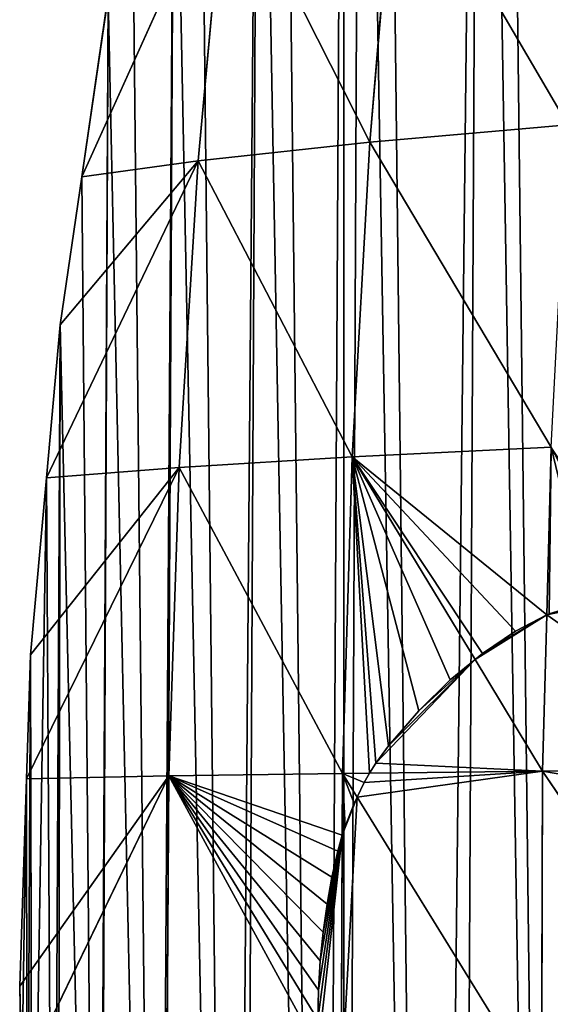
# Model space of a CAD drawing. Extents: x 3 to 400, y 0 to 535.
# Drawn here: x 18 to 31, y 386 to 410 of the extents above; entities that cross this region are included whole.
import ezdxf

# ---------------------------------------------------------------- set-up
doc = ezdxf.new("R2010")
doc.units = 0
doc.header["$LTSCALE"] = 25.4
doc.layers.get('0').update_dxf_attribs({"color": 13, "linetype": 'CONTINUOUS'})

msp = doc.modelspace()

# ---------------------------------------------------------------- linework, layer by layer
at = {"color": 155}
for p, q in [((27.26, 414.153, 14.812), (26.642, 406.759, 16.312)), ((27.26, 414.153, 14.812), (26.642, 406.759, 16.312)), ((27.26, 414.153, 14.812), (31.339, 407.168, 25.025)), ((27.26, 414.153, 14.812), (31.339, 407.168, 25.025)), ((23.222, 413.52, 5.911), (19.802, 405.937)), ((23.222, 413.52, 5.911), (19.802, 405.937)), ((23.222, 413.52, 5.911), (22.566, 406.316, 7.369)), ((23.222, 413.52, 5.911), (22.566, 406.316, 7.369)), ((23.222, 413.52, 5.911), (26.642, 406.759, 16.312)), ((23.222, 413.52, 5.911), (26.642, 406.759, 16.312)), ((26.642, 406.759, 16.312), (31.339, 407.168, 25.025)), ((26.642, 406.759, 16.312), (31.339, 407.168, 25.025)), ((22.566, 406.316, 7.369), (26.642, 406.759, 16.312)), ((22.566, 406.316, 7.369), (26.642, 406.759, 16.312)), ((26.642, 406.759, 16.312), (26.22, 399.289, 17.35)), ((26.642, 406.759, 16.312), (26.22, 399.289, 17.35)), ((26.642, 406.759, 16.312), (30.947, 399.519, 26.081)), ((26.642, 406.759, 16.312), (30.947, 399.519, 26.081)), ((22.566, 406.316, 7.369), (18.965, 398.791)), ((22.566, 406.316, 7.369), (18.965, 398.791)), ((22.566, 406.316, 7.369), (19.29, 402.425)), ((22.566, 406.316, 7.369), (19.29, 402.425)), ((19.802, 405.937), (22.566, 406.316, 7.369)), ((19.802, 405.937), (22.566, 406.316, 7.369)), ((22.566, 406.316, 7.369), (22.116, 399.037, 8.385)), ((22.566, 406.316, 7.369), (22.116, 399.037, 8.385)), ((22.566, 406.316, 7.369), (26.22, 399.289, 17.35)), ((22.566, 406.316, 7.369), (26.22, 399.289, 17.35)), ((26.22, 399.289, 17.35), (30.947, 399.519, 26.081)), ((26.22, 399.289, 17.35), (30.947, 399.519, 26.081)), ((30.947, 399.519, 26.081), (30.84, 395.535, 26.378)), ((30.947, 399.519, 26.081), (30.84, 395.535, 26.378)), ((22.116, 399.037, 8.385), (26.22, 399.289, 17.35)), ((22.116, 399.037, 8.385), (26.22, 399.289, 17.35)), ((26.22, 399.289, 17.35), (25.993, 391.773, 17.923)), ((26.22, 399.289, 17.35), (25.993, 391.773, 17.923)), ((26.22, 399.289, 17.35), (29.137, 394.473, 23.353)), ((26.22, 399.289, 17.35), (29.137, 394.473, 23.353)), ((22.116, 399.037, 8.385), (18.493, 391.645)), ((22.116, 399.037, 8.385), (18.493, 391.645)), ((22.116, 399.037, 8.385), (18.59, 394.585)), ((22.116, 399.037, 8.385), (18.59, 394.585)), ((18.965, 398.791), (22.116, 399.037, 8.385)), ((18.965, 398.791), (22.116, 399.037, 8.385)), ((22.116, 399.037, 8.385), (21.867, 391.711, 8.955)), ((22.116, 399.037, 8.385), (21.867, 391.711, 8.955)), ((22.116, 399.037, 8.385), (25.993, 391.773, 17.923)), ((22.116, 399.037, 8.385), (25.993, 391.773, 17.923)), ((30.84, 395.535, 26.378), (30.741, 391.824, 26.654)), ((30.84, 395.535, 26.378), (30.741, 391.824, 26.654)), ((29.137, 394.473, 23.353), (30.741, 391.824, 26.654)), ((29.137, 394.473, 23.353), (30.741, 391.824, 26.654)), ((30.741, 391.824, 26.654), (36.067, 391.865, 35.094)), ((30.741, 391.824, 26.654), (36.067, 391.865, 35.094)), ((21.867, 391.711, 8.955), (18.33, 386.722)), ((21.867, 391.711, 8.955), (18.33, 386.722)), ((21.867, 391.711, 8.955), (18.381, 384.499)), ((21.867, 391.711, 8.955), (18.381, 384.499)), ((18.493, 391.645), (21.867, 391.711, 8.955)), ((18.493, 391.645), (21.867, 391.711, 8.955)), ((21.867, 391.711, 8.955), (21.821, 384.367, 9.073)), ((21.867, 391.711, 8.955), (21.821, 384.367, 9.073)), ((21.867, 391.711, 8.955), (25.993, 391.773, 17.923)), ((21.867, 391.711, 8.955), (25.993, 391.773, 17.923)), ((21.867, 391.711, 8.955), (25.414, 385.211, 16.824)), ((21.867, 391.711, 8.955), (25.414, 385.211, 16.824)), ((25.993, 391.773, 17.923), (25.986, 390.301, 17.943)), ((25.993, 391.773, 17.923), (25.986, 390.301, 17.943)), ((25.993, 391.773, 17.923), (26.632, 391.78, 19.098)), ((25.993, 391.773, 17.923), (26.632, 391.78, 19.098)), ((25.993, 391.773, 17.923), (26.342, 391.206, 18.576)), ((25.993, 391.773, 17.923), (26.342, 391.206, 18.576)), ((26.632, 391.78, 19.098), (30.741, 391.824, 26.654)), ((26.632, 391.78, 19.098), (30.741, 391.824, 26.654)), ((30.741, 391.824, 26.654), (30.716, 384.113, 26.743)), ((30.741, 391.824, 26.654), (30.716, 384.113, 26.743)), ((30.741, 391.824, 26.654), (34.72, 385.954, 33.028)), ((30.741, 391.824, 26.654), (34.72, 385.954, 33.028)), ((26.342, 391.206, 18.576), (30.716, 384.113, 26.743)), ((26.342, 391.206, 18.576), (30.716, 384.113, 26.743)), ((25.986, 390.301, 17.943), (25.957, 384.24, 18.028)), ((25.986, 390.301, 17.943), (25.957, 384.24, 18.028))]:
    msp.add_line(p, q, dxfattribs=at)
at = {"color": 0}
for p, q in [((19.802, 405.937), (20.427, 410.221)), ((19.802, 405.937), (20.427, 410.221)), ((19.29, 402.425), (19.802, 405.937)), ((19.29, 402.425), (19.802, 405.937)), ((18.965, 398.791), (19.29, 402.425)), ((18.965, 398.791), (19.29, 402.425)), ((18.59, 394.585), (18.965, 398.791)), ((18.59, 394.585), (18.965, 398.791)), ((30.901, 395.561, 26.471), (31.834, 395.842, 27.917)), ((30.901, 395.561, 26.471), (31.834, 395.842, 27.917)), ((30.84, 395.535, 26.378), (30.098, 395.147, 25.05)), ((30.84, 395.535, 26.378), (30.098, 395.147, 25.05)), ((30.84, 395.535, 26.378), (30.901, 395.561, 26.471)), ((30.84, 395.535, 26.378), (30.901, 395.561, 26.471)), ((30.098, 395.147, 25.05), (29.317, 394.622, 23.669)), ((30.098, 395.147, 25.05), (29.317, 394.622, 23.669)), ((18.493, 391.645), (18.59, 394.585)), ((18.493, 391.645), (18.59, 394.585)), ((29.137, 394.473, 23.353), (28.55, 393.992, 22.336)), ((29.137, 394.473, 23.353), (28.55, 393.992, 22.336)), ((29.317, 394.622, 23.669), (29.137, 394.473, 23.353)), ((29.317, 394.622, 23.669), (29.137, 394.473, 23.353)), ((28.55, 393.992, 22.336), (27.803, 393.26, 21.059)), ((28.55, 393.992, 22.336), (27.803, 393.26, 21.059)), ((27.803, 393.26, 21.059), (27.083, 392.429, 19.844)), ((27.803, 393.26, 21.059), (27.083, 392.429, 19.844)), ((27.083, 392.429, 19.844), (26.78, 392.017, 19.34)), ((27.083, 392.429, 19.844), (26.78, 392.017, 19.34)), ((26.78, 392.017, 19.34), (26.632, 391.78, 19.098)), ((26.78, 392.017, 19.34), (26.632, 391.78, 19.098)), ((18.33, 386.722), (18.493, 391.645)), ((18.33, 386.722), (18.493, 391.645)), ((26.632, 391.78, 19.098), (26.507, 391.558, 18.873)), ((26.632, 391.78, 19.098), (26.507, 391.558, 18.873)), ((26.507, 391.558, 18.873), (26.342, 391.206, 18.576)), ((26.507, 391.558, 18.873), (26.342, 391.206, 18.576)), ((26.342, 391.206, 18.576), (26.27, 391.053, 18.446)), ((26.342, 391.206, 18.576), (26.27, 391.053, 18.446)), ((26.27, 391.053, 18.446), (26.054, 390.509, 18.064)), ((26.27, 391.053, 18.446), (26.054, 390.509, 18.064)), ((26.054, 390.509, 18.064), (25.986, 390.301, 17.943)), ((26.054, 390.509, 18.064), (25.986, 390.301, 17.943)), ((25.882, 389.925, 17.726), (25.986, 390.301, 17.943)), ((25.882, 389.925, 17.726), (25.986, 390.301, 17.943)), ((25.742, 389.309, 17.437), (25.882, 389.925, 17.726)), ((25.742, 389.309, 17.437), (25.882, 389.925, 17.726)), ((25.625, 388.666, 17.2), (25.742, 389.309, 17.437)), ((25.625, 388.666, 17.2), (25.742, 389.309, 17.437)), ((25.533, 388.001, 17.015), (25.625, 388.666, 17.2)), ((25.533, 388.001, 17.015), (25.625, 388.666, 17.2)), ((25.465, 387.318, 16.884), (25.533, 388.001, 17.015)), ((25.465, 387.318, 16.884), (25.533, 388.001, 17.015)), ((25.423, 386.622, 16.808), (25.465, 387.318, 16.884)), ((25.423, 386.622, 16.808), (25.465, 387.318, 16.884)), ((18.381, 384.499), (18.33, 386.722)), ((18.381, 384.499), (18.33, 386.722)), ((25.406, 385.918, 16.788), (25.423, 386.622, 16.808)), ((25.406, 385.918, 16.788), (25.423, 386.622, 16.808))]:
    msp.add_line(p, q, dxfattribs=at)

# ---------------------------------------------------------------- meshes
at = {"color": 95}
mesh = msp.add_polyface(dxfattribs=at)
corners = [(155.826, 365.043), (156.87, 531.697), (150.235, 530.569), (161.395, 366.392), (163.87, 532.888), (164.197, 366.81), (164.566, 532.958), (231.161, 368.302), (232.775, 530.569), (226.14, 531.697), (239.531, 366.871), (233.836, 530.314), (241.533, 528.462), (18.381, 384.499), (18.493, 391.645), (18.33, 386.722), (18.51, 378.857), (18.59, 394.585), (18.629, 377.353), (18.965, 398.791), (19.13, 371.011), (19.29, 402.425), (19.239, 370.206), (20.188, 363.206), (19.802, 405.937), (20.427, 410.221), (20.216, 363.06), (21.594, 355.914), (21.009, 413.083), (21.998, 417.951), (21.681, 355.462), (23.363, 348.768), (22.595, 420.229), (24, 425.595), (23.606, 347.801), (25.527, 341.622), (24.574, 427.375), (26.027, 431.888), (26.027, 341.622), (26.427, 433.133), (28.105, 334.476), (26.961, 434.521), (29.273, 440.543), (28.726, 332.808), (31.117, 327.33), (29.777, 441.667), (32.529, 447.806), (31.909, 325.517), (33.723, 321.91), (33.048, 448.813), (33.723, 450.123), (34.592, 320.184), (36.187, 454.902), (35.494, 318.389), (38.561, 313.038), (36.807, 455.96), (41.42, 463.106), (39.474, 311.444), (40.878, 309.411), (41.42, 308.675), (44.668, 468.517), (41.42, 463.602), (42.347, 307.418), (42.676, 307), (59.123, 307), (45.952, 470.252), (49.117, 474.525), (49.468, 475), (51.449, 477.398), (54.624, 481.242), (56.813, 483.177), (58.36, 484.544), (64.51, 489.979), (340.514, 307), (64.665, 490.117), (66.725, 491.69), (72.207, 495.876), (75.371, 498.293), (76.198, 498.836), (76.531, 499.054), (79.903, 501.27), (87.6, 505.982), (87.6, 506.24), (95.297, 510.557), (98.553, 512.383), (100.13, 513.128), (102.993, 514.482), (110.69, 518.121), (110.906, 518.223), (116.154, 520.274), (118.387, 521.147), (123.683, 523.217), (126.083, 523.971), (133.78, 526.387), (136.815, 527.34), (137.15, 527.42), (141.477, 528.462), (149.173, 530.314), (172.263, 533.738), (177.651, 534.284), (179.96, 534.362), (187.656, 534.567), (195.353, 534.567), (196.955, 534.567), (203.05, 534.362), (205.358, 534.284), (210.746, 533.738), (218.443, 532.958), (219.139, 532.888), (239.531, 366.81), (245.86, 527.42), (246.194, 527.34), (249.23, 526.387), (256.926, 523.971), (259.327, 523.217), (264.623, 521.147), (266.855, 520.274), (272.103, 518.223), (272.32, 518.121), (280.016, 514.482), (282.88, 513.128), (284.457, 512.383), (287.713, 510.557), (295.41, 505.982), (295.869, 505.982), (296.322, 505.728), (303.106, 501.27), (306.479, 499.054), (306.811, 498.836), (307.638, 498.293), (310.803, 495.876), (316.284, 491.69), (318.344, 490.117), (318.5, 489.979), (324.65, 484.544), (326.196, 483.177), (328.385, 481.242), (331.561, 477.398), (333.542, 475), (333.893, 474.525), (337.057, 470.252), (341.59, 463.106), (341.354, 308.072), (341.59, 308.436), (341.918, 463.106), (342.414, 309.71), (342.773, 461.812), (343.535, 311.444), (346.203, 455.96), (344.449, 313.038), (347.515, 318.389), (346.823, 454.902), (349.286, 450.123), (348.418, 320.184), (349.286, 321.91), (349.961, 448.813), (351.101, 325.517), (350.481, 447.806), (353.233, 441.667), (351.892, 327.33), (354.283, 332.808), (353.737, 440.543), (356.049, 434.521), (354.905, 334.476), (356.983, 341.622), (357.482, 341.622), (356.582, 433.133), (356.983, 431.888), (359.647, 348.768), (358.436, 427.375), (359.009, 425.595), (360.415, 420.229), (361.328, 355.462), (361.011, 417.951), (362.001, 413.083), (361.415, 355.914), (362.793, 363.06), (362.583, 410.221), (363.208, 405.937), (362.821, 363.206), (363.77, 370.206), (363.72, 402.425), (364.044, 398.791), (363.879, 371.011), (364.381, 377.353), (364.42, 394.585), (364.499, 378.857), (364.517, 391.645), (364.629, 384.499), (364.68, 386.722)]
mesh.append_faces([[corners[k] for k in face] for face in [(13, 14, 15), (56, 60, 61), (164, 163, 165), (187, 188, 189)]], dxfattribs={"vtx0": -1, "color": 95})
mesh.append_faces([[corners[k] for k in face] for face in [(1, 3, 4), (4, 5, 6), (8, 10, 11), (11, 10, 12), (14, 16, 17), (17, 18, 19), (19, 20, 21), (21, 23, 24), (24, 23, 25), (25, 27, 28), (28, 27, 29), (29, 31, 32), (32, 31, 33), (33, 35, 36), (36, 35, 37), (37, 38, 39), (39, 40, 41), (41, 40, 42), (42, 44, 45), (45, 44, 46), (46, 48, 49), (49, 48, 50), (50, 51, 52), (52, 54, 55), (55, 54, 56), (60, 64, 65), (65, 64, 66), (66, 64, 67), (67, 64, 68), (68, 64, 69), (69, 64, 70), (70, 64, 71), (71, 64, 72), (72, 0, 74), (74, 0, 75), (75, 0, 76), (76, 0, 77), (77, 0, 78), (78, 0, 79), (79, 0, 80), (80, 0, 81), (81, 0, 82), (82, 0, 83), (83, 0, 84), (84, 0, 85), (85, 0, 86), (86, 0, 87), (87, 0, 88), (88, 0, 89), (89, 0, 90), (90, 0, 91), (91, 0, 92), (92, 0, 93), (93, 0, 94), (94, 0, 95), (95, 0, 96), (96, 0, 97), (97, 0, 2), (0, 73, 5), (6, 7, 98), (98, 7, 99), (99, 7, 100), (100, 7, 101), (101, 7, 102), (102, 7, 103), (103, 7, 104), (104, 7, 105), (105, 7, 106), (106, 7, 107), (107, 7, 108), (108, 7, 9), (7, 73, 109), (109, 73, 10), (12, 73, 110), (110, 73, 111), (111, 73, 112), (112, 73, 113), (113, 73, 114), (114, 73, 115), (115, 73, 116), (116, 73, 117), (117, 73, 118), (118, 73, 119), (119, 73, 120), (120, 73, 121), (121, 73, 122), (122, 73, 123), (123, 73, 124), (124, 73, 125), (125, 73, 126), (126, 73, 127), (127, 73, 128), (128, 73, 129), (129, 73, 130), (130, 73, 131), (131, 73, 132), (132, 73, 133), (133, 73, 134), (134, 73, 135), (135, 73, 136), (136, 73, 137), (137, 73, 138), (138, 73, 139), (139, 73, 140), (140, 73, 141), (141, 143, 144), (144, 145, 146), (146, 147, 148), (148, 150, 151), (151, 150, 152), (152, 154, 155), (155, 156, 157), (157, 156, 158), (158, 160, 161), (161, 160, 162), (162, 164, 166), (167, 168, 169), (169, 168, 170), (170, 168, 171), (171, 172, 173), (173, 172, 174), (174, 176, 177), (177, 176, 178), (178, 180, 181), (181, 180, 182), (182, 184, 185), (185, 186, 187)]], dxfattribs={"vtx0": -1, "vtx1": -1, "color": 95})
mesh.append_faces([[corners[k] for k in face] for face in [(60, 56, 59), (72, 64, 0), (5, 73, 7), (5, 7, 6), (10, 73, 12), (162, 163, 164)]], dxfattribs={"vtx0": -1, "vtx1": -1, "vtx2": -1, "color": 95})
mesh.append_faces([[corners[k] for k in face] for face in [(0, 1, 2), (1, 0, 3), (4, 3, 5), (7, 8, 9), (8, 7, 10), (14, 13, 16), (17, 16, 18), (19, 18, 20), (21, 20, 22), (21, 22, 23), (25, 23, 26), (25, 26, 27), (29, 27, 30), (29, 30, 31), (33, 31, 34), (33, 34, 35), (37, 35, 38), (39, 38, 40), (42, 40, 43), (42, 43, 44), (46, 44, 47), (46, 47, 48), (50, 48, 51), (52, 51, 53), (52, 53, 54), (56, 54, 57), (56, 57, 58), (56, 58, 59), (60, 59, 62), (60, 62, 63), (60, 63, 64), (0, 64, 73), (141, 73, 142), (141, 142, 143), (144, 143, 145), (146, 145, 147), (148, 147, 149), (148, 149, 150), (152, 150, 153), (152, 153, 154), (155, 154, 156), (158, 156, 159), (158, 159, 160), (162, 160, 163), (164, 167, 166), (167, 164, 168), (171, 168, 172), (174, 172, 175), (174, 175, 176), (178, 176, 179), (178, 179, 180), (182, 180, 183), (182, 183, 184), (185, 184, 186), (187, 186, 188)]], dxfattribs={"vtx0": -1, "vtx2": -1, "color": 95})
at = {"color": 28}
mesh = msp.add_polyface(dxfattribs=at)
corners = [(31.916, 414.742, 23.49), (27.26, 414.153, 14.812), (31.339, 407.168, 25.025)]
mesh.append_faces([[corners[k] for k in face] for face in [(0, 1, 2)]], dxfattribs={"color": 28})
mesh = msp.add_polyface(dxfattribs=at)
corners = [(27.26, 414.153, 14.812), (23.222, 413.52, 5.911), (26.642, 406.759, 16.312)]
mesh.append_faces([[corners[k] for k in face] for face in [(0, 1, 2)]], dxfattribs={"color": 28})
mesh = msp.add_polyface(dxfattribs=at)
corners = [(27.26, 414.153, 14.812), (26.642, 406.759, 16.312), (31.339, 407.168, 25.025)]
mesh.append_faces([[corners[k] for k in face] for face in [(0, 1, 2)]], dxfattribs={"color": 28})
mesh = msp.add_polyface(dxfattribs=at)
corners = [(23.222, 413.52, 5.911), (19.802, 405.937), (22.566, 406.316, 7.369)]
mesh.append_faces([[corners[k] for k in face] for face in [(0, 1, 2)]], dxfattribs={"color": 28})
mesh = msp.add_polyface(dxfattribs=at)
corners = [(23.222, 413.52, 5.911), (20.427, 410.221), (19.802, 405.937)]
mesh.append_faces([[corners[k] for k in face] for face in [(0, 1, 2)]], dxfattribs={"color": 28})
mesh = msp.add_polyface(dxfattribs=at)
corners = [(23.222, 413.52, 5.911), (22.566, 406.316, 7.369), (26.642, 406.759, 16.312)]
mesh.append_faces([[corners[k] for k in face] for face in [(0, 1, 2)]], dxfattribs={"color": 28})
mesh = msp.add_polyface(dxfattribs=at)
corners = [(31.339, 407.168, 25.025), (26.642, 406.759, 16.312), (30.947, 399.519, 26.081)]
mesh.append_faces([[corners[k] for k in face] for face in [(0, 1, 2)]], dxfattribs={"color": 28})
mesh = msp.add_polyface(dxfattribs=at)
corners = [(26.642, 406.759, 16.312), (22.566, 406.316, 7.369), (26.22, 399.289, 17.35)]
mesh.append_faces([[corners[k] for k in face] for face in [(0, 1, 2)]], dxfattribs={"color": 28})
mesh = msp.add_polyface(dxfattribs=at)
corners = [(26.642, 406.759, 16.312), (26.22, 399.289, 17.35), (30.947, 399.519, 26.081)]
mesh.append_faces([[corners[k] for k in face] for face in [(0, 1, 2)]], dxfattribs={"color": 28})
mesh = msp.add_polyface(dxfattribs=at)
corners = [(22.566, 406.316, 7.369), (18.965, 398.791), (22.116, 399.037, 8.385)]
mesh.append_faces([[corners[k] for k in face] for face in [(0, 1, 2)]], dxfattribs={"color": 28})
mesh = msp.add_polyface(dxfattribs=at)
corners = [(22.566, 406.316, 7.369), (19.29, 402.425), (18.965, 398.791)]
mesh.append_faces([[corners[k] for k in face] for face in [(0, 1, 2)]], dxfattribs={"color": 28})
mesh = msp.add_polyface(dxfattribs=at)
corners = [(22.566, 406.316, 7.369), (19.802, 405.937), (19.29, 402.425)]
mesh.append_faces([[corners[k] for k in face] for face in [(0, 1, 2)]], dxfattribs={"color": 28})
mesh = msp.add_polyface(dxfattribs=at)
corners = [(22.566, 406.316, 7.369), (22.116, 399.037, 8.385), (26.22, 399.289, 17.35)]
mesh.append_faces([[corners[k] for k in face] for face in [(0, 1, 2)]], dxfattribs={"color": 28})
mesh = msp.add_polyface(dxfattribs=at)
corners = [(29.317, 394.622, 23.669), (26.22, 399.289, 17.35), (29.137, 394.473, 23.353), (30.098, 395.147, 25.05), (30.84, 395.535, 26.378), (30.947, 399.519, 26.081)]
mesh.append_faces([[corners[k] for k in face] for face in [(0, 1, 2), (1, 4, 5)]], dxfattribs={"vtx0": -1, "color": 28})
mesh.append_faces([[corners[k] for k in face] for face in [(1, 0, 3), (1, 3, 4)]], dxfattribs={"vtx0": -1, "vtx2": -1, "color": 28})
mesh = msp.add_polyface(dxfattribs=at)
corners = [(30.901, 395.561, 26.471), (30.947, 399.519, 26.081), (30.84, 395.535, 26.378), (31.834, 395.842, 27.917), (32.775, 396.011, 29.389), (33.274, 396.04, 30.178)]
mesh.append_faces([[corners[k] for k in face] for face in [(0, 1, 2), (1, 4, 5)]], dxfattribs={"vtx0": -1, "color": 28})
mesh.append_faces([[corners[k] for k in face] for face in [(1, 0, 3), (1, 3, 4)]], dxfattribs={"vtx0": -1, "vtx2": -1, "color": 28})
mesh = msp.add_polyface(dxfattribs=at)
corners = [(26.22, 399.289, 17.35), (22.116, 399.037, 8.385), (25.993, 391.773, 17.923)]
mesh.append_faces([[corners[k] for k in face] for face in [(0, 1, 2)]], dxfattribs={"color": 28})
mesh = msp.add_polyface(dxfattribs=at)
corners = [(26.632, 391.78, 19.098), (26.22, 399.289, 17.35), (25.993, 391.773, 17.923), (26.78, 392.017, 19.34), (27.083, 392.429, 19.844), (27.803, 393.26, 21.059), (28.55, 393.992, 22.336), (29.137, 394.473, 23.353)]
mesh.append_faces([[corners[k] for k in face] for face in [(0, 1, 2), (1, 6, 7)]], dxfattribs={"vtx0": -1, "color": 28})
mesh.append_faces([[corners[k] for k in face] for face in [(1, 0, 3), (1, 3, 4), (1, 4, 5), (1, 5, 6)]], dxfattribs={"vtx0": -1, "vtx2": -1, "color": 28})
mesh = msp.add_polyface(dxfattribs=at)
corners = [(22.116, 399.037, 8.385), (18.493, 391.645), (21.867, 391.711, 8.955)]
mesh.append_faces([[corners[k] for k in face] for face in [(0, 1, 2)]], dxfattribs={"color": 28})
mesh = msp.add_polyface(dxfattribs=at)
corners = [(22.116, 399.037, 8.385), (18.59, 394.585), (18.493, 391.645)]
mesh.append_faces([[corners[k] for k in face] for face in [(0, 1, 2)]], dxfattribs={"color": 28})
mesh = msp.add_polyface(dxfattribs=at)
corners = [(22.116, 399.037, 8.385), (18.965, 398.791), (18.59, 394.585)]
mesh.append_faces([[corners[k] for k in face] for face in [(0, 1, 2)]], dxfattribs={"color": 28})
mesh = msp.add_polyface(dxfattribs=at)
corners = [(22.116, 399.037, 8.385), (21.867, 391.711, 8.955), (25.993, 391.773, 17.923)]
mesh.append_faces([[corners[k] for k in face] for face in [(0, 1, 2)]], dxfattribs={"color": 28})
at = {"color": 9}
mesh = msp.add_polyface(dxfattribs=at)
corners = [(36.067, 391.865, 35.094), (30.84, 395.535, 26.378), (30.741, 391.824, 26.654), (33.274, 396.04, 30.178), (30.901, 395.561, 26.471), (31.834, 395.842, 27.917), (32.775, 396.011, 29.389)]
mesh.append_faces([[corners[k] for k in face] for face in [(0, 1, 2), (5, 3, 6)]], dxfattribs={"vtx0": -1, "color": 9})
mesh.append_faces([[corners[k] for k in face] for face in [(1, 3, 4), (4, 3, 5)]], dxfattribs={"vtx0": -1, "vtx1": -1, "color": 9})
mesh.append_faces([[corners[k] for k in face] for face in [(1, 0, 3)]], dxfattribs={"vtx0": -1, "vtx2": -1, "color": 9})
mesh = msp.add_polyface(dxfattribs=at)
corners = [(30.84, 395.535, 26.378), (29.137, 394.473, 23.353), (30.741, 391.824, 26.654), (29.317, 394.622, 23.669), (30.098, 395.147, 25.05)]
mesh.append_faces([[corners[k] for k in face] for face in [(0, 1, 2), (3, 0, 4)]], dxfattribs={"vtx0": -1, "color": 9})
mesh.append_faces([[corners[k] for k in face] for face in [(1, 0, 3)]], dxfattribs={"vtx0": -1, "vtx1": -1, "color": 9})
mesh = msp.add_polyface(dxfattribs=at)
corners = [(30.741, 391.824, 26.654), (26.78, 392.017, 19.34), (26.632, 391.78, 19.098), (29.137, 394.473, 23.353), (27.083, 392.429, 19.844), (27.803, 393.26, 21.059), (28.55, 393.992, 22.336)]
mesh.append_faces([[corners[k] for k in face] for face in [(0, 1, 2), (5, 3, 6)]], dxfattribs={"vtx0": -1, "color": 9})
mesh.append_faces([[corners[k] for k in face] for face in [(1, 3, 4), (4, 3, 5)]], dxfattribs={"vtx0": -1, "vtx1": -1, "color": 9})
mesh.append_faces([[corners[k] for k in face] for face in [(1, 0, 3)]], dxfattribs={"vtx0": -1, "vtx2": -1, "color": 9})
mesh = msp.add_polyface(dxfattribs=at)
corners = [(36.065, 390.914, 35.103), (30.741, 391.824, 26.654), (34.72, 385.954, 33.028), (36.067, 391.865, 35.094)]
mesh.append_faces([[corners[k] for k in face] for face in [(0, 1, 2), (1, 0, 3)]], dxfattribs={"vtx0": -1, "color": 9})
at = {"color": 28}
mesh = msp.add_polyface(dxfattribs=at)
corners = [(21.867, 391.711, 8.955), (18.493, 391.645), (18.33, 386.722)]
mesh.append_faces([[corners[k] for k in face] for face in [(0, 1, 2)]], dxfattribs={"color": 28})
mesh = msp.add_polyface(dxfattribs=at)
corners = [(21.867, 391.711, 8.955), (18.33, 386.722), (18.381, 384.499)]
mesh.append_faces([[corners[k] for k in face] for face in [(0, 1, 2)]], dxfattribs={"color": 28})
mesh = msp.add_polyface(dxfattribs=at)
corners = [(21.867, 391.711, 8.955), (18.381, 384.499), (21.821, 384.367, 9.073)]
mesh.append_faces([[corners[k] for k in face] for face in [(0, 1, 2)]], dxfattribs={"color": 28})
mesh = msp.add_polyface(dxfattribs=at)
corners = [(25.414, 385.211, 16.824), (21.821, 384.367, 9.073), (25.456, 384.256, 16.943), (21.867, 391.711, 8.955)]
mesh.append_faces([[corners[k] for k in face] for face in [(0, 1, 2), (1, 0, 3)]], dxfattribs={"vtx0": -1, "color": 28})
mesh = msp.add_polyface(dxfattribs=at)
corners = [(25.406, 385.918, 16.788), (21.867, 391.711, 8.955), (25.414, 385.211, 16.824), (25.423, 386.622, 16.808), (25.465, 387.318, 16.884), (25.533, 388.001, 17.015), (25.625, 388.666, 17.2), (25.742, 389.309, 17.437), (25.882, 389.925, 17.726), (25.986, 390.301, 17.943), (25.993, 391.773, 17.923)]
mesh.append_faces([[corners[k] for k in face] for face in [(0, 1, 2), (1, 9, 10)]], dxfattribs={"vtx0": -1, "color": 28})
mesh.append_faces([[corners[k] for k in face] for face in [(1, 0, 3), (1, 3, 4), (1, 4, 5), (1, 5, 6), (1, 6, 7), (1, 7, 8), (1, 8, 9)]], dxfattribs={"vtx0": -1, "vtx2": -1, "color": 28})
mesh = msp.add_polyface(dxfattribs=at)
corners = [(26.054, 390.509, 18.064), (25.993, 391.773, 17.923), (25.986, 390.301, 17.943), (26.27, 391.053, 18.446), (26.342, 391.206, 18.576)]
mesh.append_faces([[corners[k] for k in face] for face in [(0, 1, 2), (1, 3, 4)]], dxfattribs={"vtx0": -1, "color": 28})
mesh.append_faces([[corners[k] for k in face] for face in [(1, 0, 3)]], dxfattribs={"vtx0": -1, "vtx2": -1, "color": 28})
mesh = msp.add_polyface(dxfattribs=at)
corners = [(26.507, 391.558, 18.873), (25.993, 391.773, 17.923), (26.342, 391.206, 18.576), (26.632, 391.78, 19.098)]
mesh.append_faces([[corners[k] for k in face] for face in [(0, 1, 2), (1, 0, 3)]], dxfattribs={"vtx0": -1, "color": 28})
at = {"color": 9}
mesh = msp.add_polyface(dxfattribs=at)
corners = [(30.741, 391.824, 26.654), (26.342, 391.206, 18.576), (30.716, 384.113, 26.743), (26.507, 391.558, 18.873), (26.632, 391.78, 19.098)]
mesh.append_faces([[corners[k] for k in face] for face in [(0, 1, 2), (3, 0, 4)]], dxfattribs={"vtx0": -1, "color": 9})
mesh.append_faces([[corners[k] for k in face] for face in [(1, 0, 3)]], dxfattribs={"vtx0": -1, "vtx1": -1, "color": 9})
mesh = msp.add_polyface(dxfattribs=at)
corners = [(34.72, 385.954, 33.028), (30.716, 384.113, 26.743), (34.19, 384.031, 32.224), (30.741, 391.824, 26.654)]
mesh.append_faces([[corners[k] for k in face] for face in [(0, 1, 2), (1, 0, 3)]], dxfattribs={"vtx0": -1, "color": 9})
mesh = msp.add_polyface(dxfattribs=at)
corners = [(26.342, 391.206, 18.576), (25.957, 384.24, 18.028), (30.716, 384.113, 26.743), (25.986, 390.301, 17.943), (26.054, 390.509, 18.064), (26.27, 391.053, 18.446)]
mesh.append_faces([[corners[k] for k in face] for face in [(0, 1, 2), (4, 0, 5)]], dxfattribs={"vtx0": -1, "color": 9})
mesh.append_faces([[corners[k] for k in face] for face in [(1, 0, 3), (3, 0, 4)]], dxfattribs={"vtx0": -1, "vtx1": -1, "color": 9})
mesh = msp.add_polyface(dxfattribs=at)
corners = [(25.986, 390.301, 17.943), (25.414, 385.211, 16.824), (25.957, 384.24, 18.028), (25.406, 385.918, 16.788), (25.423, 386.622, 16.808), (25.465, 387.318, 16.884), (25.533, 388.001, 17.015), (25.625, 388.666, 17.2), (25.742, 389.309, 17.437), (25.882, 389.925, 17.726)]
mesh.append_faces([[corners[k] for k in face] for face in [(0, 1, 2), (8, 0, 9)]], dxfattribs={"vtx0": -1, "color": 9})
mesh.append_faces([[corners[k] for k in face] for face in [(1, 0, 3), (3, 0, 4), (4, 0, 5), (5, 0, 6), (6, 0, 7), (7, 0, 8)]], dxfattribs={"vtx0": -1, "vtx1": -1, "color": 9})

doc.saveas('drawing.dxf')
